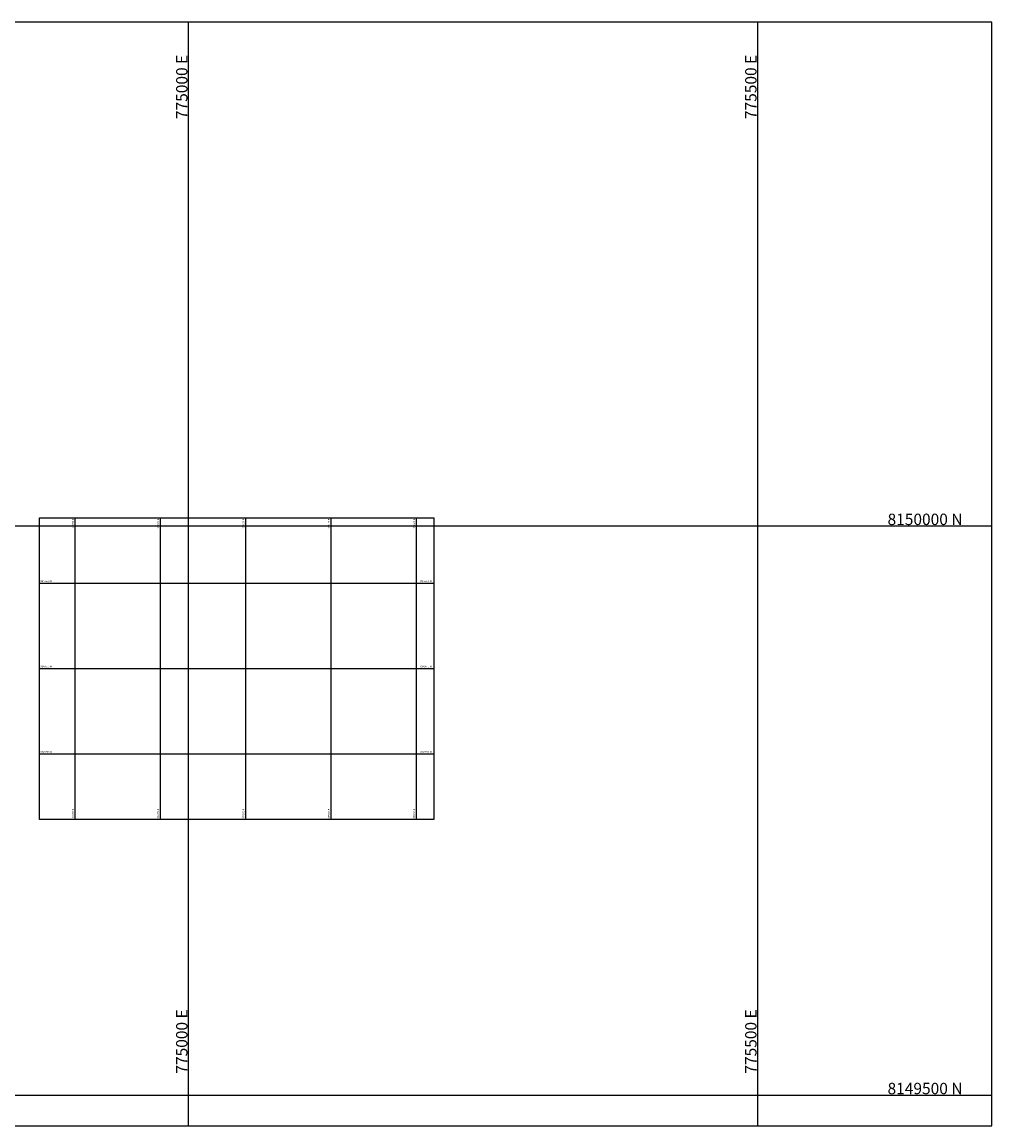
# Model space of a CAD drawing. Units: millimetres. Extents: x -297 to 775706, y 275 to 8156842.
# Drawn here: x 774854 to 775706, y 8149473 to 8150443 of the extents above; entities that cross this region are included whole.
import ezdxf
from ezdxf.enums import TextEntityAlignment as Align

# ---------------------------------------------------------------- set-up
doc = ezdxf.new("R2010")
doc.units = ezdxf.units.MM
doc.layers.add('Coordenadas 1 en 5000', color=8, linetype='Continuous')
doc.layers.add('Coordenadas 1 en 750', color=8, linetype='Continuous')
doc.styles.add('ROMANS', font='romans.shx', dxfattribs={"height": 10})

msp = doc.modelspace()

# ---------------------------------------------------------------- linework, layer by layer
at = {"layer": 'Coordenadas 1 en 5000'}
for p, q in [((775000, 8149473.134), (775000, 8150442.845)), ((775500, 8149473.134), (775500, 8150442.845)), ((775705.832, 8150000), (774186.349, 8150000)), ((775705.832, 8149500), (774186.349, 8149500))]:
    msp.add_line(p, q, dxfattribs=at)
msp.add_lwpolyline([(774186.349, 8149473.134), (775705.832, 8149473.134), (775705.832, 8150442.845), (774186.349, 8150442.845)], close=True, dxfattribs=at)
at = {"layer": 'Coordenadas 1 en 750'}
for p, q in [((774900, 8150007.428), (774900, 8149742.241)), ((774975, 8150007.428), (774975, 8149742.241)), ((775050, 8150007.428), (775050, 8149742.241)), ((775125, 8150007.428), (775125, 8149742.241)), ((775200, 8150007.428), (775200, 8149742.241)), ((774868.854, 8149950), (775215.389, 8149950)), ((774868.854, 8149875), (775215.389, 8149875)), ((774868.854, 8149800), (775215.389, 8149800))]:
    msp.add_line(p, q, dxfattribs=at)
msp.add_lwpolyline([(775215.389, 8149742.241), (774868.854, 8149742.241), (774868.854, 8150007.428), (775215.389, 8150007.428)], close=True, dxfattribs=at)

# ---------------------------------------------------------------- texts
at = {"layer": 'Coordenadas 1 en 5000', "style": 'ROMANS'}
for s, p in [('775000 E', (774999, 8150357.642)), ('775500 E', (775499, 8150357.642))]:
    msp.add_text(s, height=10, rotation=90, dxfattribs=at).set_placement(p)
for s, p in [('8150000 N', (775614.121, 8150001)), ('8149500 N', (775614.121, 8149501))]:
    msp.add_text(s, height=10, dxfattribs=at).set_placement(p)
for s, p in [('775000 E', (774999, 8149575.578)), ('775500 E', (775499, 8149575.578))]:
    msp.add_text(s, height=10, rotation=90, dxfattribs=at).set_placement(p, align=Align.RIGHT)
at = {"layer": 'Coordenadas 1 en 750', "style": 'ROMANS'}
for s, p in [('774900 E', (774899, 8150006.428)), ('774975 E', (774974, 8150006.428)), ('775050 E', (775049, 8150006.428)), ('775125 E', (775124, 8150006.428)), ('775200 E', (775199, 8150006.428))]:
    msp.add_text(s, height=1.5, rotation=90, dxfattribs=at).set_placement(p, align=Align.RIGHT)
for s, p in [('8149950 N', (774869.854, 8149951)), ('8149875 N', (774869.854, 8149876)), ('8149800 N', (774869.854, 8149801))]:
    msp.add_text(s, height=1.5, dxfattribs=at).set_placement(p)
for s, p in [('8149950 N', (775213.389, 8149951)), ('8149875 N', (775213.389, 8149876)), ('8149800 N', (775213.389, 8149801))]:
    msp.add_text(s, height=1.5, dxfattribs=at).set_placement(p, align=Align.RIGHT)
for s, p in [('774900 E', (774899, 8149743.241)), ('774975 E', (774974, 8149743.241)), ('775050 E', (775049, 8149743.241)), ('775125 E', (775124, 8149743.241)), ('775200 E', (775199, 8149743.241))]:
    msp.add_text(s, height=1.5, rotation=90, dxfattribs=at).set_placement(p)

doc.saveas('drawing.dxf')
